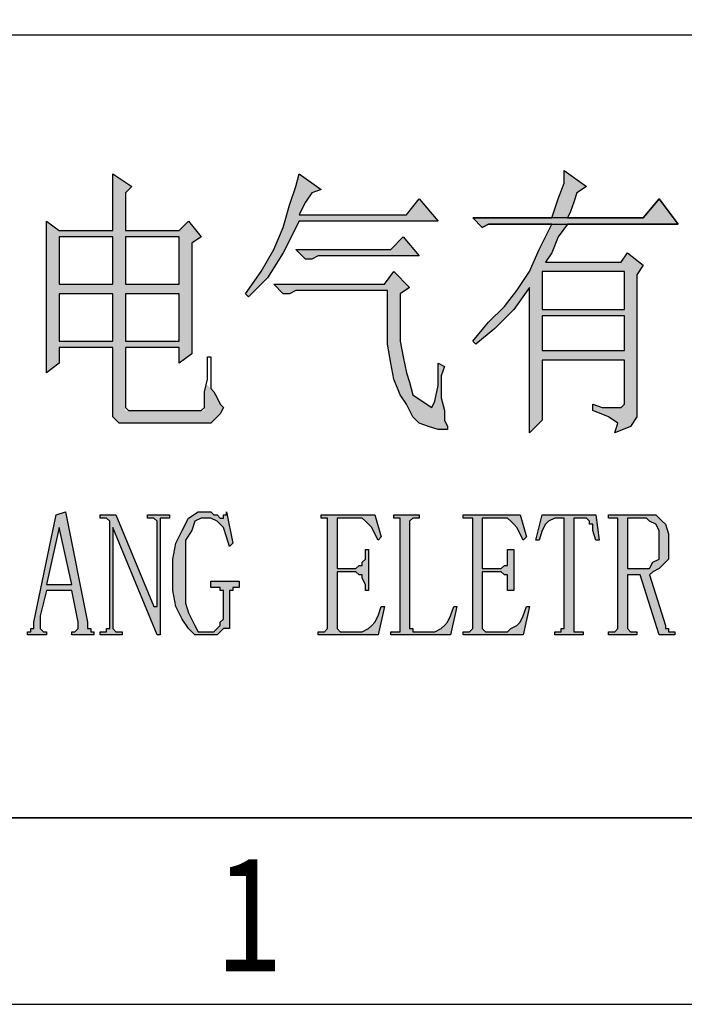
# Model space of a CAD drawing. Extents: x 3297444 to 3298455, y 1211305 to 1211662.
# Drawn here: x 3297533 to 3297554, y 1211305 to 1211337 of the extents above; entities that cross this region are included whole.
import ezdxf
from ezdxf.enums import TextEntityAlignment as Align

# ---------------------------------------------------------------- set-up
doc = ezdxf.new("R2010")
doc.units = 0
doc.header["$LTSCALE"] = 1000
doc.header["$MEASUREMENT"] = 0
doc.layers.get('0').update_dxf_attribs({"linetype": 'CONTINUOUS'})
doc.styles.get("Standard").update_dxf_attribs({"font": 'symbol.ttf'})

# ---------------------------------------------------------------- blocks, each defined once
blk = doc.blocks.new('tukuang1')
h = blk.add_hatch(color=3)
h.dxf.hatch_style = 1
h.paths.add_polyline_path([(2996.341, -109.927), (2994.901, -109.927), (2994.563, -109.673), (2994.563, -110.266), (2994.563, -110.944), (2994.563, -111.621), (2994.563, -112.384), (2994.563, -113.061), (2994.563, -113.739), (2994.901, -113.485), (2994.901, -113.061), (2996.341, -113.061), (2996.341, -114.501), (2996.341, -114.925), (2996.511, -115.094), (2996.85, -115.094), (2998.967, -115.094), (2999.221, -114.84), (2999.306, -114.671), (2999.221, -114.586), (2999.052, -114.247), (2998.849, -114.044), (2998.798, -114.247), (2998.798, -114.416), (2998.798, -114.755), (2998.544, -114.755), (2996.934, -114.755), (2996.68, -114.755), (2996.68, -114.416), (2996.68, -113.061), (2998.12, -113.061), (2998.12, -113.485), (2998.459, -113.231), (2998.459, -112.807), (2998.459, -111.875), (2998.459, -110.266), (2998.713, -110.097), (2998.374, -109.673), (2998.12, -109.927), (2996.68, -109.927), (2996.68, -108.911), (2996.85, -108.742), (2996.341, -108.403), (2996.341, -108.826), (2996.341, -109.334)])
h.paths.add_polyline_path([(2996.341, -111.621), (2996.341, -112.892), (2994.901, -112.892), (2994.901, -111.621)], flags=16)
h.paths.add_polyline_path([(2994.901, -110.097), (2994.901, -111.367), (2996.341, -111.367), (2996.341, -110.097)], flags=16)
h.paths.add_polyline_path([(2996.68, -110.097), (2998.12, -110.097), (2998.12, -111.367), (2996.68, -111.367)], flags=16)
h.paths.add_polyline_path([(2996.68, -111.621), (2998.12, -111.621), (2998.12, -112.892), (2996.68, -112.892)], flags=16)
h = blk.add_hatch(color=3)
h.dxf.hatch_style = 1
h.paths.add_polyline_path([(3001.508, -109.165), (3001.677, -108.911), (3001.932, -108.826), (3001.339, -108.403), (3001.254, -108.742), (3001.085, -109.25), (3000.915, -109.843), (3000.661, -110.436), (3000.322, -111.028), (2999.899, -111.621), (2999.983, -111.706), (3000.492, -111.198), (3000.915, -110.52), (3001.339, -109.673), (3005.065, -109.673), (3004.557, -109.08), (3004.218, -109.504), (3001.339, -109.504), (3001.423, -109.334)])
h = blk.add_hatch(color=3)
h.dxf.hatch_style = 1
h.paths.add_polyline_path([(3001.339, -108.403), (3001.932, -108.826), (3001.677, -108.911), (3001.508, -109.165), (3001.423, -109.334), (3001.339, -109.504), (3004.218, -109.504), (3004.557, -109.08), (3005.065, -109.673), (3001.339, -109.673), (3000.915, -110.52), (3000.492, -111.198), (2999.983, -111.706), (2999.899, -111.621), (3000.322, -111.028), (3000.661, -110.436), (3000.915, -109.843), (3001.085, -109.25), (3001.254, -108.742)])
h = blk.add_hatch(color=3)
h.dxf.hatch_style = 1
h.paths.add_polyline_path([(3008.284, -109.08), (3008.115, -109.589), (3005.997, -109.589), (3006.251, -109.843), (3006.421, -109.758), (3006.59, -109.758), (3006.759, -109.758), (3008.115, -109.758), (3007.776, -110.436), (3007.522, -111.028), (3007.183, -111.537), (3006.844, -111.96), (3006.421, -112.384), (3005.997, -112.892), (3006.082, -112.977), (3006.59, -112.553), (3007.098, -112.045), (3007.522, -111.452), (3007.522, -113.654), (3007.522, -115.009), (3007.522, -115.348), (3007.861, -115.009), (3007.861, -113.4), (3010.063, -113.4), (3010.063, -114.416), (3010.063, -114.586), (3009.978, -114.671), (3009.809, -114.671), (3009.724, -114.671), (3009.47, -114.671), (3009.216, -114.586), (3009.216, -114.755), (3009.639, -114.925), (3009.893, -115.094), (3009.809, -115.348), (3010.232, -115.179), (3010.402, -114.925), (3010.402, -114.586), (3010.402, -111.113), (3010.571, -110.859), (3010.147, -110.52), (3009.978, -110.774), (3007.945, -110.774), (3008.115, -110.52), (3008.284, -110.097), (3008.538, -109.758), (3011.503, -109.758), (3010.994, -109.08), (3010.571, -109.589), (3008.538, -109.589), (3008.623, -109.419), (3008.708, -109.165), (3008.792, -108.911), (3009.046, -108.742), (3008.453, -108.318), (3008.453, -108.657)])
h.paths.add_polyline_path([(3010.063, -112.214), (3010.063, -113.146), (3007.861, -113.146), (3007.861, -112.214)], flags=16)
h.paths.add_polyline_path([(3010.063, -111.028), (3010.063, -112.045), (3007.861, -112.045), (3007.861, -111.028)], flags=16)
h = blk.add_hatch(color=3)
h.dxf.hatch_style = 1
h.paths.add_polyline_path([(3005.997, -109.589), (3006.251, -109.843), (3006.421, -109.758), (3011.503, -109.758), (3010.994, -109.08), (3010.571, -109.589)])
h = blk.add_hatch(color=3)
h.dxf.hatch_style = 1
h.paths.add_polyline_path([(3003.795, -110.436), (3001.254, -110.436), (3001.508, -110.69), (3001.677, -110.69), (3001.847, -110.605), (3002.101, -110.605), (3004.557, -110.605), (3004.134, -110.097)])
h = blk.add_hatch(color=3)
h.dxf.hatch_style = 1
h.paths.add_polyline_path([(3001.254, -110.436), (3003.795, -110.436), (3004.134, -110.097), (3004.557, -110.605), (3002.101, -110.605), (3001.847, -110.605), (3001.677, -110.69), (3001.508, -110.69)])
h = blk.add_hatch(color=3)
h.dxf.hatch_style = 1
h.paths.add_polyline_path([(3003.71, -112.384), (3003.71, -112.977), (3003.795, -113.485), (3003.88, -113.908), (3004.049, -114.332), (3004.218, -114.586), (3004.388, -114.925), (3004.557, -115.094), (3004.811, -115.179), (3005.065, -115.263), (3005.15, -115.263), (3005.32, -115.263), (3005.32, -115.179), (3005.235, -115.009), (3005.235, -114.755), (3005.15, -114.416), (3005.15, -114.078), (3005.065, -114.078), (3004.981, -114.501), (3004.896, -114.671), (3004.642, -114.501), (3004.388, -114.332), (3004.303, -113.993), (3004.218, -113.739), (3004.134, -113.315), (3004.049, -112.892), (3004.049, -112.468), (3004.049, -112.045), (3004.049, -111.621), (3004.303, -111.452), (3003.88, -111.028), (3003.626, -111.367), (3000.661, -111.367), (3000.915, -111.621), (3001.085, -111.621), (3001.254, -111.537), (3001.508, -111.537), (3003.71, -111.537)])
h = blk.add_hatch(color=3)
h.dxf.hatch_style = 1
h.paths.add_polyline_path([(3000.661, -111.367), (3003.626, -111.367), (3003.88, -111.028), (3004.303, -111.452), (3004.049, -111.621), (3004.049, -112.045), (3004.049, -112.468), (3004.049, -112.892), (3004.134, -113.315), (3004.218, -113.739), (3004.303, -113.993), (3004.388, -114.332), (3004.642, -114.501), (3004.896, -114.671), (3004.981, -114.501), (3005.065, -114.078), (3005.065, -113.485), (3005.235, -113.569), (3005.15, -113.824), (3005.15, -114.078), (3005.15, -114.416), (3005.235, -114.755), (3005.235, -115.009), (3005.32, -115.179), (3005.32, -115.263), (3005.235, -115.263), (3005.15, -115.263), (3005.065, -115.263), (3004.811, -115.179), (3004.557, -115.094), (3004.388, -114.925), (3004.218, -114.586), (3004.049, -114.332), (3003.88, -113.908), (3003.795, -113.485), (3003.71, -112.977), (3003.71, -112.384), (3003.71, -111.537), (3001.508, -111.537), (3001.254, -111.537), (3001.085, -111.621), (3000.915, -111.621)])
h = blk.add_hatch(color=3)
h.dxf.hatch_style = 1
h.paths.add_polyline_path([(2995.24, -119.583), (2995.41, -120.43), (2995.41, -120.515), (2995.41, -120.6), (2995.325, -120.684), (2995.24, -120.684), (2995.24, -120.769), (2995.833, -120.769), (2995.833, -120.684), (2995.748, -120.684), (2995.748, -120.6), (2995.664, -120.6), (2995.664, -120.515), (2995.664, -120.43), (2995.071, -117.466), (2994.817, -117.55), (2994.224, -120.43), (2994.224, -120.515), (2994.224, -120.6), (2994.139, -120.6), (2994.139, -120.684), (2994.054, -120.684), (2994.054, -120.769), (2994.563, -120.769), (2994.563, -120.684), (2994.478, -120.684), (2994.393, -120.6), (2994.393, -120.515), (2994.393, -120.43), (2994.393, -120.345), (2994.393, -120.261), (2994.563, -119.583)])
h.paths.add_polyline_path([(2994.901, -117.889), (2995.24, -119.414), (2994.563, -119.414)], flags=16)
h = blk.add_hatch(color=3)
h.dxf.hatch_style = 1
h.paths.add_polyline_path([(2998.882, -117.635), (2998.967, -117.635), (2999.136, -117.72), (2999.221, -117.804), (2999.306, -117.889), (2999.391, -118.143), (2999.475, -118.397), (2999.56, -118.313), (2999.391, -117.466), (2999.391, -117.55), (2999.306, -117.55), (2999.306, -117.635), (2999.221, -117.635), (2999.136, -117.55), (2999.052, -117.55), (2998.967, -117.466), (2998.882, -117.466), (2998.628, -117.466), (2998.374, -117.635), (2998.205, -117.974), (2998.035, -118.313), (2997.951, -118.736), (2997.951, -119.16), (2997.951, -119.583), (2998.035, -120.007), (2998.205, -120.345), (2998.374, -120.6), (2998.544, -120.769), (2998.882, -120.769), (2998.967, -120.769), (2999.052, -120.769), (2999.136, -120.769), (2999.221, -120.684), (2999.306, -120.6), (2999.391, -120.6), (2999.475, -120.6), (2999.475, -119.668), (2999.475, -119.583), (2999.56, -119.583), (2999.56, -119.498), (2999.645, -119.498), (2999.729, -119.498), (2999.729, -119.329), (2998.967, -119.329), (2998.967, -119.498), (2999.052, -119.498), (2999.136, -119.498), (2999.221, -119.498), (2999.221, -119.583), (2999.306, -119.583), (2999.306, -119.668), (2999.306, -120.345), (2999.221, -120.43), (2999.221, -120.515), (2999.136, -120.6), (2999.052, -120.684), (2998.967, -120.684), (2998.882, -120.684), (2998.628, -120.684), (2998.544, -120.515), (2998.374, -120.176), (2998.289, -119.922), (2998.289, -119.583), (2998.289, -119.16), (2998.289, -118.651), (2998.289, -118.228), (2998.459, -117.974), (2998.544, -117.72), (2998.713, -117.635)])
h = blk.add_hatch(color=3)
h.dxf.hatch_style = 1
h.paths.add_polyline_path([(2997.442, -120.007), (2996.426, -117.55), (2996.003, -117.55), (2996.003, -117.635), (2996.087, -117.635), (2996.172, -117.635), (2996.257, -117.72), (2996.257, -117.804), (2996.257, -120.515), (2996.257, -120.6), (2996.172, -120.6), (2996.172, -120.684), (2996.087, -120.684), (2996.003, -120.684), (2996.003, -120.769), (2996.595, -120.769), (2996.595, -120.684), (2996.426, -120.684), (2996.341, -120.6), (2996.341, -120.515), (2996.341, -117.889), (2997.527, -120.769), (2997.612, -120.769), (2997.612, -117.804), (2997.612, -117.72), (2997.612, -117.635), (2997.697, -117.635), (2997.866, -117.635), (2997.866, -117.55), (2997.273, -117.55), (2997.273, -117.635), (2997.358, -117.635), (2997.442, -117.635), (2997.527, -117.72), (2997.527, -117.804), (2997.527, -120.007)])
h = blk.add_hatch(color=3)
h.dxf.hatch_style = 1
h.paths.add_polyline_path([(3001.932, -117.635), (3002.016, -117.635), (3002.101, -117.635), (3002.101, -117.72), (3002.101, -117.804), (3002.101, -120.515), (3002.101, -120.6), (3002.016, -120.684), (3001.932, -120.684), (3001.847, -120.684), (3001.847, -120.769), (3003.456, -120.769), (3003.626, -120.007), (3003.541, -120.007), (3003.456, -120.261), (3003.371, -120.43), (3003.287, -120.515), (3003.202, -120.6), (3003.033, -120.684), (3002.863, -120.684), (3002.524, -120.684), (3002.44, -120.684), (3002.355, -120.6), (3002.355, -120.515), (3002.355, -119.075), (3002.779, -119.075), (3002.863, -119.075), (3002.948, -119.16), (3003.033, -119.16), (3003.033, -119.244), (3003.117, -119.414), (3003.117, -119.498), (3003.117, -119.583), (3003.202, -119.583), (3003.202, -118.482), (3003.117, -118.482), (3003.117, -118.567), (3003.117, -118.736), (3003.033, -118.821), (3003.033, -118.906), (3002.948, -118.906), (3002.863, -118.99), (3002.779, -118.99), (3002.355, -118.99), (3002.355, -117.804), (3002.355, -117.72), (3002.355, -117.635), (3002.44, -117.635), (3002.524, -117.635), (3002.948, -117.635), (3003.033, -117.635), (3003.117, -117.72), (3003.202, -117.804), (3003.287, -117.889), (3003.371, -118.059), (3003.456, -118.228), (3003.541, -118.143), (3003.371, -117.55), (3001.932, -117.55)])
h = blk.add_hatch(color=3)
h.dxf.hatch_style = 1
h.paths.add_polyline_path([(3004.303, -120.515), (3004.303, -117.804), (3004.303, -117.72), (3004.388, -117.635), (3004.473, -117.635), (3004.557, -117.635), (3004.557, -117.55), (3003.88, -117.55), (3003.88, -117.635), (3003.964, -117.635), (3004.049, -117.635), (3004.049, -117.72), (3004.049, -117.804), (3004.049, -120.515), (3004.049, -120.6), (3004.049, -120.684), (3003.964, -120.684), (3003.795, -120.684), (3003.795, -120.769), (3005.404, -120.769), (3005.574, -120.007), (3005.489, -120.007), (3005.404, -120.261), (3005.32, -120.43), (3005.235, -120.515), (3005.15, -120.6), (3004.981, -120.684), (3004.896, -120.684), (3004.473, -120.684), (3004.388, -120.684), (3004.388, -120.6), (3004.303, -120.6)])
h = blk.add_hatch(color=3)
h.dxf.hatch_style = 1
h.paths.add_polyline_path([(3005.743, -117.635), (3005.828, -117.635), (3005.912, -117.635), (3005.997, -117.635), (3005.997, -117.72), (3005.997, -117.804), (3005.997, -120.515), (3005.997, -120.6), (3005.912, -120.684), (3005.828, -120.684), (3005.743, -120.684), (3005.743, -120.769), (3007.352, -120.769), (3007.522, -120.007), (3007.437, -120.007), (3007.352, -120.261), (3007.268, -120.43), (3007.183, -120.515), (3007.014, -120.6), (3006.929, -120.684), (3006.759, -120.684), (3006.336, -120.684), (3006.251, -120.6), (3006.251, -120.515), (3006.251, -119.075), (3006.675, -119.075), (3006.759, -119.075), (3006.844, -119.16), (3006.929, -119.16), (3006.929, -119.244), (3006.929, -119.414), (3006.929, -119.498), (3006.929, -119.583), (3007.098, -119.583), (3007.098, -118.482), (3006.929, -118.482), (3006.929, -118.567), (3006.929, -118.736), (3006.929, -118.821), (3006.929, -118.906), (3006.844, -118.906), (3006.759, -118.99), (3006.675, -118.99), (3006.251, -118.99), (3006.251, -117.804), (3006.251, -117.72), (3006.251, -117.635), (3006.336, -117.635), (3006.759, -117.635), (3006.929, -117.635), (3007.014, -117.72), (3007.098, -117.804), (3007.183, -117.889), (3007.268, -118.059), (3007.352, -118.228), (3007.437, -118.143), (3007.268, -117.55), (3005.743, -117.55)])
h = blk.add_hatch(color=3)
h.dxf.hatch_style = 1
h.paths.add_polyline_path([(3008.962, -120.769), (3008.962, -120.684), (3008.792, -120.684), (3008.708, -120.684), (3008.708, -120.6), (3008.708, -120.515), (3008.708, -117.889), (3008.708, -117.72), (3008.708, -117.635), (3008.792, -117.635), (3008.877, -117.635), (3009.046, -117.635), (3009.131, -117.72), (3009.131, -117.804), (3009.216, -117.804), (3009.216, -117.974), (3009.3, -118.228), (3009.385, -118.228), (3009.3, -117.55), (3007.861, -117.55), (3007.691, -118.228), (3007.776, -118.228), (3007.861, -117.974), (3007.945, -117.804), (3008.03, -117.72), (3008.199, -117.635), (3008.284, -117.635), (3008.369, -117.635), (3008.453, -117.635), (3008.453, -117.72), (3008.453, -117.889), (3008.453, -120.515), (3008.453, -120.6), (3008.369, -120.6), (3008.369, -120.684), (3008.284, -120.684), (3008.199, -120.684), (3008.199, -120.769)])
h = blk.add_hatch(color=3)
h.dxf.hatch_style = 1
h.paths.add_polyline_path([(3011.249, -118.313), (3011.249, -118.059), (3011.164, -117.804), (3011.079, -117.72), (3010.91, -117.55), (3010.74, -117.55), (3010.571, -117.55), (3009.639, -117.55), (3009.639, -117.635), (3009.724, -117.635), (3009.809, -117.635), (3009.893, -117.635), (3009.893, -117.72), (3009.893, -117.804), (3009.893, -120.515), (3009.893, -120.6), (3009.809, -120.684), (3009.724, -120.684), (3009.639, -120.684), (3009.639, -120.769), (3010.402, -120.769), (3010.402, -120.684), (3010.317, -120.684), (3010.232, -120.684), (3010.147, -120.6), (3010.147, -120.515), (3010.147, -119.16), (3010.486, -119.16), (3010.994, -120.769), (3011.418, -120.769), (3011.418, -120.684), (3011.333, -120.684), (3011.249, -120.684), (3011.249, -120.6), (3011.164, -120.6), (3011.164, -120.515), (3010.74, -119.16), (3010.825, -119.075), (3010.994, -118.99), (3011.079, -118.906), (3011.249, -118.736), (3011.249, -118.567)])
h.paths.add_polyline_path([(3010.147, -118.99), (3010.147, -117.804), (3010.147, -117.72), (3010.147, -117.635), (3010.232, -117.635), (3010.317, -117.635), (3010.402, -117.635), (3010.656, -117.635), (3010.74, -117.72), (3010.91, -117.804), (3010.994, -117.974), (3010.994, -118.143), (3010.994, -118.313), (3010.994, -118.567), (3010.994, -118.736), (3010.825, -118.821), (3010.74, -118.99), (3010.656, -118.99), (3010.486, -118.99)], flags=16)
at = {"color": 4}
blk.add_line((2945.007, -104.676), (3335.007, -104.676), dxfattribs=at)
blk.add_lwpolyline([(2945.007, -104.676), (3033.835, -104.676), (3033.835, -125.676), (2945.007, -125.676)], close=True, dxfattribs=at)
at = {"color": 3}
for points in [[(2996.341, -109.927), (2996.341, -109.334), (2996.341, -109.334), (2996.341, -108.826), (2996.341, -108.826), (2996.341, -108.403), (2996.341, -108.403), (2996.85, -108.742), (2996.85, -108.742), (2996.68, -108.911), (2996.68, -108.911), (2996.68, -109.927), (2996.68, -109.927), (2998.12, -109.927), (2998.12, -109.927), (2998.374, -109.673), (2998.374, -109.673), (2998.713, -110.097), (2998.713, -110.097), (2998.459, -110.266), (2998.459, -110.266), (2998.459, -111.875), (2998.459, -111.875), (2998.459, -112.807), (2998.459, -112.807), (2998.459, -113.231), (2998.459, -113.231), (2998.12, -113.485), (2998.12, -113.485), (2998.12, -113.061), (2998.12, -113.061), (2996.68, -113.061), (2996.68, -113.061), (2996.68, -114.416), (2996.68, -114.416), (2996.68, -114.671), (2996.68, -114.671), (2996.765, -114.755), (2996.765, -114.755), (2996.934, -114.755), (2996.934, -114.755), (2998.544, -114.755), (2998.544, -114.755), (2998.713, -114.755), (2998.713, -114.755), (2998.798, -114.671), (2998.798, -114.671), (2998.798, -114.416), (2998.798, -114.416), (2998.798, -114.247), (2998.798, -114.247), (2998.882, -113.908), (2998.882, -113.908), (2998.882, -113.315), (2998.882, -113.315), (2998.967, -113.315), (2998.967, -113.315), (2998.967, -113.824), (2998.967, -113.824), (2998.967, -114.162), (2998.967, -114.162), (2999.052, -114.247), (2999.052, -114.247), (2999.136, -114.416), (2999.136, -114.416), (2999.221, -114.586), (2999.221, -114.586), (2999.306, -114.671), (2999.306, -114.671), (2999.221, -114.84), (2999.221, -114.84), (2999.136, -114.925), (2999.136, -114.925), (2999.052, -115.009), (2999.052, -115.009), (2998.967, -115.094), (2998.967, -115.094), (2998.882, -115.094), (2998.882, -115.094), (2998.713, -115.094), (2998.713, -115.094), (2996.85, -115.094), (2996.85, -115.094), (2996.511, -115.094), (2996.511, -115.094), (2996.341, -114.925), (2996.341, -114.925), (2996.341, -114.501), (2996.341, -114.501), (2996.341, -113.061), (2996.341, -113.061), (2994.901, -113.061), (2994.901, -113.061), (2994.901, -113.485), (2994.901, -113.485), (2994.563, -113.739), (2994.563, -113.739), (2994.563, -113.061), (2994.563, -113.061), (2994.563, -112.384), (2994.563, -112.384), (2994.563, -111.621), (2994.563, -111.621), (2994.563, -110.944), (2994.563, -110.944), (2994.563, -110.266), (2994.563, -110.266), (2994.563, -109.673), (2994.563, -109.673), (2994.901, -109.927), (2994.901, -109.927), (2996.341, -109.927), (2996.341, -109.927), (2996.341, -109.927)], [(3001.339, -108.403), (3001.932, -108.826), (3001.932, -108.826), (3001.677, -108.911), (3001.677, -108.911), (3001.508, -109.165), (3001.508, -109.165), (3001.423, -109.334), (3001.423, -109.334), (3001.339, -109.504), (3001.339, -109.504), (3004.218, -109.504), (3004.218, -109.504), (3004.557, -109.08), (3004.557, -109.08), (3005.065, -109.673), (3005.065, -109.673), (3001.339, -109.673), (3001.339, -109.673), (3000.915, -110.52), (3000.915, -110.52), (3000.492, -111.198), (3000.492, -111.198), (2999.983, -111.706), (2999.983, -111.706), (2999.899, -111.621), (2999.899, -111.621), (3000.322, -111.028), (3000.322, -111.028), (3000.661, -110.436), (3000.661, -110.436), (3000.915, -109.843), (3000.915, -109.843), (3001.085, -109.25), (3001.085, -109.25), (3001.254, -108.742), (3001.254, -108.742), (3001.339, -108.403), (3001.339, -108.403), (3001.339, -108.403)], [(3009.216, -114.586), (3009.47, -114.671), (3009.47, -114.671), (3009.724, -114.671), (3009.724, -114.671), (3009.809, -114.671), (3009.809, -114.671), (3009.978, -114.671), (3009.978, -114.671), (3010.063, -114.586), (3010.063, -114.586), (3010.063, -114.416), (3010.063, -114.416), (3010.063, -113.4), (3010.063, -113.4), (3007.861, -113.4), (3007.861, -113.4), (3007.861, -115.009), (3007.861, -115.009), (3007.522, -115.348), (3007.522, -115.348), (3007.522, -115.009), (3007.522, -115.009), (3007.522, -113.654), (3007.522, -113.654), (3007.522, -111.452), (3007.522, -111.452), (3007.098, -112.045), (3007.098, -112.045), (3006.59, -112.553), (3006.59, -112.553), (3006.082, -112.977), (3006.082, -112.977), (3005.997, -112.892), (3005.997, -112.892), (3006.421, -112.384), (3006.421, -112.384), (3006.844, -111.96), (3006.844, -111.96), (3007.183, -111.537), (3007.183, -111.537), (3007.522, -111.028), (3007.522, -111.028), (3007.776, -110.436), (3007.776, -110.436), (3008.115, -109.758), (3008.115, -109.758), (3006.759, -109.758), (3006.759, -109.758), (3006.59, -109.758), (3006.59, -109.758), (3006.421, -109.758), (3006.421, -109.758), (3006.251, -109.843), (3006.251, -109.843), (3005.997, -109.589), (3005.997, -109.589), (3008.115, -109.589), (3008.115, -109.589), (3008.284, -109.08), (3008.284, -109.08), (3008.453, -108.657), (3008.453, -108.657), (3008.453, -108.318), (3008.453, -108.318), (3009.046, -108.742), (3009.046, -108.742), (3008.792, -108.911), (3008.792, -108.911), (3008.708, -109.165), (3008.708, -109.165), (3008.623, -109.419), (3008.623, -109.419), (3008.538, -109.589), (3008.538, -109.589), (3010.571, -109.589), (3010.571, -109.589), (3010.994, -109.08), (3010.994, -109.08), (3011.503, -109.758), (3011.503, -109.758), (3008.538, -109.758), (3008.538, -109.758), (3008.284, -110.097), (3008.284, -110.097), (3008.115, -110.52), (3008.115, -110.52), (3007.945, -110.774), (3007.945, -110.774), (3009.978, -110.774), (3009.978, -110.774), (3010.147, -110.52), (3010.147, -110.52), (3010.571, -110.859), (3010.571, -110.859), (3010.402, -111.113), (3010.402, -111.113), (3010.402, -114.586), (3010.402, -114.586), (3010.402, -114.925), (3010.402, -114.925), (3010.232, -115.179), (3010.232, -115.179), (3009.809, -115.348), (3009.809, -115.348), (3009.893, -115.094), (3009.893, -115.094), (3009.639, -114.925), (3009.639, -114.925), (3009.216, -114.755), (3009.216, -114.755), (3009.216, -114.586), (3009.216, -114.586), (3009.216, -114.586)], [(3005.997, -109.589), (3006.251, -109.843), (3006.421, -109.758), (3011.503, -109.758), (3010.994, -109.08), (3010.571, -109.589), (3005.997, -109.589)], [(2994.901, -110.097), (2994.901, -111.367), (2994.901, -111.367), (2996.341, -111.367), (2996.341, -111.367), (2996.341, -110.097), (2996.341, -110.097), (2994.901, -110.097), (2994.901, -110.097), (2994.901, -110.097), (2994.901, -110.097)], [(2996.68, -110.097), (2996.68, -111.367), (2996.68, -111.367), (2998.12, -111.367), (2998.12, -111.367), (2998.12, -110.097), (2998.12, -110.097), (2996.68, -110.097), (2996.68, -110.097), (2996.68, -110.097)], [(3001.254, -110.436), (3003.795, -110.436), (3003.795, -110.436), (3004.134, -110.097), (3004.134, -110.097), (3004.557, -110.605), (3004.557, -110.605), (3002.101, -110.605), (3002.101, -110.605), (3001.847, -110.605), (3001.847, -110.605), (3001.677, -110.69), (3001.677, -110.69), (3001.508, -110.69), (3001.508, -110.69), (3001.254, -110.436), (3001.254, -110.436), (3001.254, -110.436), (3001.254, -110.436)], [(3000.661, -111.367), (3003.626, -111.367), (3003.626, -111.367), (3003.88, -111.028), (3003.88, -111.028), (3004.303, -111.452), (3004.303, -111.452), (3004.049, -111.621), (3004.049, -111.621), (3004.049, -112.045), (3004.049, -112.045), (3004.049, -112.468), (3004.049, -112.468), (3004.049, -112.892), (3004.049, -112.892), (3004.134, -113.315), (3004.134, -113.315), (3004.218, -113.739), (3004.218, -113.739), (3004.303, -113.993), (3004.303, -113.993), (3004.388, -114.332), (3004.388, -114.332), (3004.642, -114.501), (3004.642, -114.501), (3004.896, -114.671), (3004.896, -114.671), (3004.981, -114.501), (3004.981, -114.501), (3005.065, -114.078), (3005.065, -114.078), (3005.065, -113.485), (3005.065, -113.485), (3005.235, -113.569), (3005.235, -113.569), (3005.15, -113.824), (3005.15, -113.824), (3005.15, -114.078), (3005.15, -114.078), (3005.15, -114.416), (3005.15, -114.416), (3005.235, -114.755), (3005.235, -114.755), (3005.235, -115.009), (3005.235, -115.009), (3005.32, -115.179), (3005.32, -115.179), (3005.32, -115.263), (3005.32, -115.263), (3005.235, -115.263), (3005.235, -115.263), (3005.15, -115.263), (3005.15, -115.263), (3005.065, -115.263), (3005.065, -115.263), (3004.811, -115.179), (3004.811, -115.179), (3004.557, -115.094), (3004.557, -115.094), (3004.388, -114.925), (3004.388, -114.925), (3004.218, -114.586), (3004.218, -114.586), (3004.049, -114.332), (3004.049, -114.332), (3003.88, -113.908), (3003.88, -113.908), (3003.795, -113.485), (3003.795, -113.485), (3003.71, -112.977), (3003.71, -112.977), (3003.71, -112.384), (3003.71, -112.384), (3003.71, -111.537), (3003.71, -111.537), (3001.508, -111.537), (3001.508, -111.537), (3001.254, -111.537), (3001.254, -111.537), (3001.085, -111.621), (3001.085, -111.621), (3000.915, -111.621), (3000.915, -111.621), (3000.661, -111.367), (3000.661, -111.367), (3000.661, -111.367)], [(3007.861, -111.028), (3007.861, -112.045), (3007.861, -112.045), (3010.063, -112.045), (3010.063, -112.045), (3010.063, -111.028), (3010.063, -111.028), (3007.861, -111.028), (3007.861, -111.028), (3007.861, -111.028)], [(2994.901, -111.621), (2994.901, -112.892), (2994.901, -112.892), (2996.341, -112.892), (2996.341, -112.892), (2996.341, -111.621), (2996.341, -111.621), (2994.901, -111.621), (2994.901, -111.621), (2994.901, -111.621)], [(2996.68, -111.621), (2996.68, -112.892), (2996.68, -112.892), (2998.12, -112.892), (2998.12, -112.892), (2998.12, -111.621), (2998.12, -111.621), (2996.68, -111.621), (2996.68, -111.621), (2996.68, -111.621)], [(3007.861, -112.214), (3007.861, -113.146), (3007.861, -113.146), (3010.063, -113.146), (3010.063, -113.146), (3010.063, -112.214), (3010.063, -112.214), (3007.861, -112.214), (3007.861, -112.214), (3007.861, -112.214), (3007.861, -112.214)], [(2995.24, -119.583), (2994.563, -119.583), (2994.563, -119.583), (2994.393, -120.261), (2994.393, -120.261), (2994.393, -120.345), (2994.393, -120.345), (2994.393, -120.43), (2994.393, -120.43), (2994.393, -120.515), (2994.393, -120.515), (2994.393, -120.6), (2994.393, -120.6), (2994.478, -120.684), (2994.478, -120.684), (2994.563, -120.684), (2994.563, -120.684), (2994.563, -120.769), (2994.563, -120.769), (2994.054, -120.769), (2994.054, -120.769), (2994.054, -120.684), (2994.054, -120.684), (2994.139, -120.684), (2994.139, -120.684), (2994.139, -120.6), (2994.139, -120.6), (2994.224, -120.6), (2994.224, -120.6), (2994.224, -120.515), (2994.224, -120.515), (2994.224, -120.43), (2994.224, -120.43), (2994.817, -117.55), (2994.817, -117.55), (2995.071, -117.466), (2995.071, -117.466), (2995.664, -120.43), (2995.664, -120.43), (2995.664, -120.515), (2995.664, -120.515), (2995.664, -120.6), (2995.664, -120.6), (2995.748, -120.6), (2995.748, -120.6), (2995.748, -120.684), (2995.748, -120.684), (2995.833, -120.684), (2995.833, -120.684), (2995.833, -120.769), (2995.833, -120.769), (2995.24, -120.769), (2995.24, -120.769), (2995.24, -120.684), (2995.24, -120.684), (2995.325, -120.684), (2995.325, -120.684), (2995.41, -120.6), (2995.41, -120.6), (2995.41, -120.515), (2995.41, -120.515), (2995.41, -120.43), (2995.41, -120.43), (2995.24, -119.583), (2995.24, -119.583), (2995.24, -119.583)], [(2998.882, -117.635), (2998.713, -117.635), (2998.713, -117.635), (2998.544, -117.72), (2998.544, -117.72), (2998.459, -117.974), (2998.459, -117.974), (2998.289, -118.228), (2998.289, -118.228), (2998.289, -118.651), (2998.289, -118.651), (2998.289, -119.16), (2998.289, -119.16), (2998.289, -119.583), (2998.289, -119.583), (2998.289, -119.922), (2998.289, -119.922), (2998.374, -120.176), (2998.374, -120.176), (2998.544, -120.515), (2998.544, -120.515), (2998.628, -120.684), (2998.628, -120.684), (2998.882, -120.684), (2998.882, -120.684), (2998.967, -120.684), (2998.967, -120.684), (2999.052, -120.684), (2999.052, -120.684), (2999.136, -120.6), (2999.136, -120.6), (2999.221, -120.515), (2999.221, -120.515), (2999.221, -120.43), (2999.221, -120.43), (2999.306, -120.345), (2999.306, -120.345), (2999.306, -119.668), (2999.306, -119.668), (2999.306, -119.583), (2999.306, -119.583), (2999.221, -119.583), (2999.221, -119.583), (2999.221, -119.498), (2999.221, -119.498), (2999.136, -119.498), (2999.136, -119.498), (2999.052, -119.498), (2999.052, -119.498), (2998.967, -119.498), (2998.967, -119.498), (2998.967, -119.329), (2998.967, -119.329), (2999.729, -119.329), (2999.729, -119.329), (2999.729, -119.498), (2999.729, -119.498), (2999.645, -119.498), (2999.645, -119.498), (2999.56, -119.498), (2999.56, -119.498), (2999.56, -119.583), (2999.56, -119.583), (2999.475, -119.583), (2999.475, -119.583), (2999.475, -119.668), (2999.475, -119.668), (2999.475, -120.6), (2999.475, -120.6), (2999.391, -120.6), (2999.391, -120.6), (2999.306, -120.6), (2999.306, -120.6), (2999.221, -120.684), (2999.221, -120.684), (2999.136, -120.769), (2999.136, -120.769), (2999.052, -120.769), (2999.052, -120.769), (2998.967, -120.769), (2998.967, -120.769), (2998.882, -120.769), (2998.882, -120.769), (2998.544, -120.769), (2998.544, -120.769), (2998.374, -120.6), (2998.374, -120.6), (2998.205, -120.345), (2998.205, -120.345), (2998.035, -120.007), (2998.035, -120.007), (2997.951, -119.583), (2997.951, -119.583), (2997.951, -119.16), (2997.951, -119.16), (2997.951, -118.736), (2997.951, -118.736), (2998.035, -118.313), (2998.035, -118.313), (2998.205, -117.974), (2998.205, -117.974), (2998.374, -117.635), (2998.374, -117.635), (2998.628, -117.466), (2998.628, -117.466), (2998.882, -117.466), (2998.882, -117.466), (2998.967, -117.466), (2998.967, -117.466), (2999.052, -117.55), (2999.052, -117.55), (2999.136, -117.55), (2999.136, -117.55), (2999.221, -117.635), (2999.221, -117.635), (2999.306, -117.635), (2999.306, -117.635), (2999.306, -117.55), (2999.306, -117.55), (2999.391, -117.55), (2999.391, -117.55), (2999.391, -117.466), (2999.391, -117.466), (2999.56, -118.313), (2999.56, -118.313), (2999.475, -118.397), (2999.475, -118.397), (2999.391, -118.143), (2999.391, -118.143), (2999.306, -117.889), (2999.306, -117.889), (2999.221, -117.804), (2999.221, -117.804), (2999.136, -117.72), (2999.136, -117.72), (2998.967, -117.635), (2998.967, -117.635), (2998.882, -117.635), (2998.882, -117.635), (2998.882, -117.635), (2998.882, -117.635)], [(2997.442, -120.007), (2997.527, -120.007), (2997.527, -120.007), (2997.527, -117.804), (2997.527, -117.804), (2997.527, -117.72), (2997.527, -117.72), (2997.442, -117.635), (2997.442, -117.635), (2997.358, -117.635), (2997.358, -117.635), (2997.273, -117.635), (2997.273, -117.635), (2997.273, -117.55), (2997.273, -117.55), (2997.866, -117.55), (2997.866, -117.55), (2997.866, -117.635), (2997.866, -117.635), (2997.697, -117.635), (2997.697, -117.635), (2997.612, -117.635), (2997.612, -117.635), (2997.612, -117.72), (2997.612, -117.72), (2997.612, -117.804), (2997.612, -117.804), (2997.612, -120.769), (2997.612, -120.769), (2997.527, -120.769), (2997.527, -120.769), (2996.341, -117.889), (2996.341, -117.889), (2996.341, -120.515), (2996.341, -120.515), (2996.341, -120.6), (2996.341, -120.6), (2996.426, -120.684), (2996.426, -120.684), (2996.595, -120.684), (2996.595, -120.684), (2996.595, -120.769), (2996.595, -120.769), (2996.003, -120.769), (2996.003, -120.769), (2996.003, -120.684), (2996.003, -120.684), (2996.087, -120.684), (2996.087, -120.684), (2996.172, -120.684), (2996.172, -120.684), (2996.172, -120.6), (2996.172, -120.6), (2996.257, -120.6), (2996.257, -120.6), (2996.257, -120.515), (2996.257, -120.515), (2996.257, -117.804), (2996.257, -117.804), (2996.257, -117.72), (2996.257, -117.72), (2996.172, -117.635), (2996.172, -117.635), (2996.087, -117.635), (2996.087, -117.635), (2996.003, -117.635), (2996.003, -117.635), (2996.003, -117.55), (2996.003, -117.55), (2996.426, -117.55), (2996.426, -117.55), (2997.442, -120.007), (2997.442, -120.007), (2997.442, -120.007), (2997.442, -120.007)], [(3001.932, -117.635), (3001.932, -117.55), (3001.932, -117.55), (3003.371, -117.55), (3003.371, -117.55), (3003.541, -118.143), (3003.541, -118.143), (3003.456, -118.228), (3003.456, -118.228), (3003.371, -118.059), (3003.371, -118.059), (3003.287, -117.889), (3003.287, -117.889), (3003.202, -117.804), (3003.202, -117.804), (3003.117, -117.72), (3003.117, -117.72), (3003.033, -117.635), (3003.033, -117.635), (3002.948, -117.635), (3002.948, -117.635), (3002.524, -117.635), (3002.524, -117.635), (3002.44, -117.635), (3002.44, -117.635), (3002.355, -117.635), (3002.355, -117.635), (3002.355, -117.72), (3002.355, -117.72), (3002.355, -117.804), (3002.355, -117.804), (3002.355, -118.99), (3002.355, -118.99), (3002.779, -118.99), (3002.779, -118.99), (3002.863, -118.99), (3002.863, -118.99), (3002.948, -118.906), (3002.948, -118.906), (3003.033, -118.906), (3003.033, -118.906), (3003.033, -118.821), (3003.033, -118.821), (3003.117, -118.736), (3003.117, -118.736), (3003.117, -118.567), (3003.117, -118.567), (3003.117, -118.482), (3003.117, -118.482), (3003.202, -118.482), (3003.202, -118.482), (3003.202, -119.583), (3003.202, -119.583), (3003.117, -119.583), (3003.117, -119.583), (3003.117, -119.498), (3003.117, -119.498), (3003.117, -119.414), (3003.117, -119.414), (3003.033, -119.244), (3003.033, -119.244), (3003.033, -119.16), (3003.033, -119.16), (3002.948, -119.16), (3002.948, -119.16), (3002.863, -119.075), (3002.863, -119.075), (3002.779, -119.075), (3002.779, -119.075), (3002.355, -119.075), (3002.355, -119.075), (3002.355, -120.515), (3002.355, -120.515), (3002.355, -120.6), (3002.355, -120.6), (3002.44, -120.684), (3002.44, -120.684), (3002.524, -120.684), (3002.524, -120.684), (3002.863, -120.684), (3002.863, -120.684), (3003.033, -120.684), (3003.033, -120.684), (3003.202, -120.6), (3003.202, -120.6), (3003.287, -120.515), (3003.287, -120.515), (3003.371, -120.43), (3003.371, -120.43), (3003.456, -120.261), (3003.456, -120.261), (3003.541, -120.007), (3003.541, -120.007), (3003.626, -120.007), (3003.626, -120.007), (3003.456, -120.769), (3003.456, -120.769), (3001.847, -120.769), (3001.847, -120.769), (3001.847, -120.684), (3001.847, -120.684), (3001.932, -120.684), (3001.932, -120.684), (3002.016, -120.684), (3002.016, -120.684), (3002.101, -120.6), (3002.101, -120.6), (3002.101, -120.515), (3002.101, -120.515), (3002.101, -117.804), (3002.101, -117.804), (3002.101, -117.72), (3002.101, -117.72), (3002.101, -117.635), (3002.101, -117.635), (3002.016, -117.635), (3002.016, -117.635), (3001.932, -117.635), (3001.932, -117.635), (3001.932, -117.635), (3001.932, -117.635)], [(3004.303, -120.515), (3004.303, -120.6), (3004.303, -120.6), (3004.388, -120.6), (3004.388, -120.6), (3004.388, -120.684), (3004.388, -120.684), (3004.473, -120.684), (3004.473, -120.684), (3004.896, -120.684), (3004.896, -120.684), (3004.981, -120.684), (3004.981, -120.684), (3005.15, -120.6), (3005.15, -120.6), (3005.235, -120.515), (3005.235, -120.515), (3005.32, -120.43), (3005.32, -120.43), (3005.404, -120.261), (3005.404, -120.261), (3005.489, -120.007), (3005.489, -120.007), (3005.574, -120.007), (3005.574, -120.007), (3005.404, -120.769), (3005.404, -120.769), (3003.795, -120.769), (3003.795, -120.769), (3003.795, -120.684), (3003.795, -120.684), (3003.964, -120.684), (3003.964, -120.684), (3004.049, -120.684), (3004.049, -120.684), (3004.049, -120.6), (3004.049, -120.6), (3004.049, -120.515), (3004.049, -120.515), (3004.049, -117.804), (3004.049, -117.804), (3004.049, -117.72), (3004.049, -117.72), (3004.049, -117.635), (3004.049, -117.635), (3003.964, -117.635), (3003.964, -117.635), (3003.88, -117.635), (3003.88, -117.635), (3003.88, -117.55), (3003.88, -117.55), (3004.557, -117.55), (3004.557, -117.55), (3004.557, -117.635), (3004.557, -117.635), (3004.473, -117.635), (3004.473, -117.635), (3004.388, -117.635), (3004.388, -117.635), (3004.303, -117.72), (3004.303, -117.72), (3004.303, -117.804), (3004.303, -117.804), (3004.303, -120.515), (3004.303, -120.515), (3004.303, -120.515), (3004.303, -120.515)], [(3005.743, -117.635), (3005.743, -117.55), (3005.743, -117.55), (3007.268, -117.55), (3007.268, -117.55), (3007.437, -118.143), (3007.437, -118.143), (3007.352, -118.228), (3007.352, -118.228), (3007.268, -118.059), (3007.268, -118.059), (3007.183, -117.889), (3007.183, -117.889), (3007.098, -117.804), (3007.098, -117.804), (3007.014, -117.72), (3007.014, -117.72), (3006.929, -117.635), (3006.929, -117.635), (3006.759, -117.635), (3006.759, -117.635), (3006.336, -117.635), (3006.336, -117.635), (3006.251, -117.635), (3006.251, -117.635), (3006.251, -117.72), (3006.251, -117.72), (3006.251, -117.804), (3006.251, -117.804), (3006.251, -118.99), (3006.251, -118.99), (3006.675, -118.99), (3006.675, -118.99), (3006.759, -118.99), (3006.759, -118.99), (3006.844, -118.906), (3006.844, -118.906), (3006.929, -118.906), (3006.929, -118.906), (3006.929, -118.821), (3006.929, -118.821), (3006.929, -118.736), (3006.929, -118.736), (3006.929, -118.567), (3006.929, -118.567), (3006.929, -118.482), (3006.929, -118.482), (3007.098, -118.482), (3007.098, -118.482), (3007.098, -119.583), (3007.098, -119.583), (3006.929, -119.583), (3006.929, -119.583), (3006.929, -119.498), (3006.929, -119.498), (3006.929, -119.414), (3006.929, -119.414), (3006.929, -119.244), (3006.929, -119.244), (3006.929, -119.16), (3006.929, -119.16), (3006.844, -119.16), (3006.844, -119.16), (3006.759, -119.075), (3006.759, -119.075), (3006.675, -119.075), (3006.675, -119.075), (3006.251, -119.075), (3006.251, -119.075), (3006.251, -120.515), (3006.251, -120.515), (3006.251, -120.6), (3006.251, -120.6), (3006.336, -120.684), (3006.336, -120.684), (3006.759, -120.684), (3006.759, -120.684), (3006.929, -120.684), (3006.929, -120.684), (3007.014, -120.6), (3007.014, -120.6), (3007.183, -120.515), (3007.183, -120.515), (3007.268, -120.43), (3007.268, -120.43), (3007.352, -120.261), (3007.352, -120.261), (3007.437, -120.007), (3007.437, -120.007), (3007.522, -120.007), (3007.522, -120.007), (3007.352, -120.769), (3007.352, -120.769), (3005.743, -120.769), (3005.743, -120.769), (3005.743, -120.684), (3005.743, -120.684), (3005.828, -120.684), (3005.828, -120.684), (3005.912, -120.684), (3005.912, -120.684), (3005.997, -120.6), (3005.997, -120.6), (3005.997, -120.515), (3005.997, -120.515), (3005.997, -117.804), (3005.997, -117.804), (3005.997, -117.72), (3005.997, -117.72), (3005.997, -117.635), (3005.997, -117.635), (3005.912, -117.635), (3005.912, -117.635), (3005.828, -117.635), (3005.828, -117.635), (3005.743, -117.635), (3005.743, -117.635), (3005.743, -117.635), (3005.743, -117.635)], [(3008.962, -120.769), (3008.199, -120.769), (3008.199, -120.769), (3008.199, -120.684), (3008.199, -120.684), (3008.284, -120.684), (3008.284, -120.684), (3008.369, -120.684), (3008.369, -120.684), (3008.369, -120.6), (3008.369, -120.6), (3008.453, -120.6), (3008.453, -120.6), (3008.453, -120.515), (3008.453, -120.515), (3008.453, -117.889), (3008.453, -117.889), (3008.453, -117.72), (3008.453, -117.72), (3008.453, -117.635), (3008.453, -117.635), (3008.369, -117.635), (3008.369, -117.635), (3008.284, -117.635), (3008.284, -117.635), (3008.199, -117.635), (3008.199, -117.635), (3008.03, -117.72), (3008.03, -117.72), (3007.945, -117.804), (3007.945, -117.804), (3007.861, -117.974), (3007.861, -117.974), (3007.776, -118.228), (3007.776, -118.228), (3007.691, -118.228), (3007.691, -118.228), (3007.861, -117.55), (3007.861, -117.55), (3009.3, -117.55), (3009.3, -117.55), (3009.385, -118.228), (3009.385, -118.228), (3009.3, -118.228), (3009.3, -118.228), (3009.216, -117.974), (3009.216, -117.974), (3009.216, -117.804), (3009.216, -117.804), (3009.131, -117.804), (3009.131, -117.804), (3009.131, -117.72), (3009.131, -117.72), (3009.046, -117.635), (3009.046, -117.635), (3008.877, -117.635), (3008.877, -117.635), (3008.792, -117.635), (3008.792, -117.635), (3008.708, -117.635), (3008.708, -117.635), (3008.708, -117.72), (3008.708, -117.72), (3008.708, -117.889), (3008.708, -117.889), (3008.708, -120.515), (3008.708, -120.515), (3008.708, -120.6), (3008.708, -120.6), (3008.708, -120.684), (3008.708, -120.684), (3008.792, -120.684), (3008.792, -120.684), (3008.962, -120.684), (3008.962, -120.684), (3008.962, -120.769), (3008.962, -120.769), (3008.962, -120.769), (3008.962, -120.769)], [(3011.249, -118.313), (3011.249, -118.567), (3011.249, -118.567), (3011.249, -118.736), (3011.249, -118.736), (3011.079, -118.906), (3011.079, -118.906), (3010.994, -118.99), (3010.994, -118.99), (3010.825, -119.075), (3010.825, -119.075), (3010.74, -119.16), (3010.74, -119.16), (3011.164, -120.515), (3011.164, -120.515), (3011.164, -120.6), (3011.164, -120.6), (3011.249, -120.6), (3011.249, -120.6), (3011.249, -120.684), (3011.249, -120.684), (3011.333, -120.684), (3011.333, -120.684), (3011.418, -120.684), (3011.418, -120.684), (3011.418, -120.769), (3011.418, -120.769), (3010.994, -120.769), (3010.994, -120.769), (3010.486, -119.16), (3010.486, -119.16), (3010.147, -119.16), (3010.147, -119.16), (3010.147, -120.515), (3010.147, -120.515), (3010.147, -120.6), (3010.147, -120.6), (3010.232, -120.684), (3010.232, -120.684), (3010.317, -120.684), (3010.317, -120.684), (3010.402, -120.684), (3010.402, -120.684), (3010.402, -120.769), (3010.402, -120.769), (3009.639, -120.769), (3009.639, -120.769), (3009.639, -120.684), (3009.639, -120.684), (3009.724, -120.684), (3009.724, -120.684), (3009.809, -120.684), (3009.809, -120.684), (3009.893, -120.6), (3009.893, -120.6), (3009.893, -120.515), (3009.893, -120.515), (3009.893, -117.804), (3009.893, -117.804), (3009.893, -117.72), (3009.893, -117.72), (3009.893, -117.635), (3009.893, -117.635), (3009.809, -117.635), (3009.809, -117.635), (3009.724, -117.635), (3009.724, -117.635), (3009.639, -117.635), (3009.639, -117.635), (3009.639, -117.55), (3009.639, -117.55), (3010.571, -117.55), (3010.571, -117.55), (3010.74, -117.55), (3010.74, -117.55), (3010.91, -117.55), (3010.91, -117.55), (3011.079, -117.72), (3011.079, -117.72), (3011.164, -117.804), (3011.164, -117.804), (3011.249, -118.059), (3011.249, -118.059), (3011.249, -118.313), (3011.249, -118.313), (3011.249, -118.313)], [(3010.147, -118.99), (3010.486, -118.99), (3010.486, -118.99), (3010.656, -118.99), (3010.656, -118.99), (3010.74, -118.99), (3010.74, -118.99), (3010.825, -118.821), (3010.825, -118.821), (3010.994, -118.736), (3010.994, -118.736), (3010.994, -118.567), (3010.994, -118.567), (3010.994, -118.313), (3010.994, -118.313), (3010.994, -118.143), (3010.994, -118.143), (3010.994, -117.974), (3010.994, -117.974), (3010.91, -117.804), (3010.91, -117.804), (3010.74, -117.72), (3010.74, -117.72), (3010.656, -117.635), (3010.656, -117.635), (3010.402, -117.635), (3010.402, -117.635), (3010.317, -117.635), (3010.317, -117.635), (3010.232, -117.635), (3010.232, -117.635), (3010.147, -117.635), (3010.147, -117.635), (3010.147, -117.72), (3010.147, -117.72), (3010.147, -117.804), (3010.147, -117.804), (3010.147, -118.99), (3010.147, -118.99), (3010.147, -118.99), (3010.147, -118.99)], [(2994.901, -117.889), (2994.563, -119.414), (2994.563, -119.414), (2995.24, -119.414), (2995.24, -119.414), (2994.901, -117.889), (2994.901, -117.889), (2994.901, -117.889), (2994.901, -117.889)]]:
    blk.add_lwpolyline(points, dxfattribs=at)
blk = doc.blocks.new('图框1')
at = {"color": 11}
for points in [[(2920, 0), (3340, 0), (3340, 297), (2920, 297), (2920, 0)], [(2945, 5), (3335, 5), (3335, 292), (2945, 292), (2945, 5)]]:
    blk.add_lwpolyline(points, close=True, dxfattribs=at)
at = {"color": 11, "width": 0.8}
blk.add_text('1', height=3, dxfattribs=at).set_placement((3000, 2), align=Align.MIDDLE)

msp = doc.modelspace()

# ---------------------------------------------------------------- block references
at = {"xscale": 1.203564632183108, "yscale": 1.203564632183108, "zscale": 1.203564632183108}
for name, p in [('图框1', (3293929.698, 1211304.759)), ('tukuang1', (3293929.698, 1211462.036))]:
    msp.add_blockref(name, p, dxfattribs=at)

doc.saveas('drawing.dxf')
